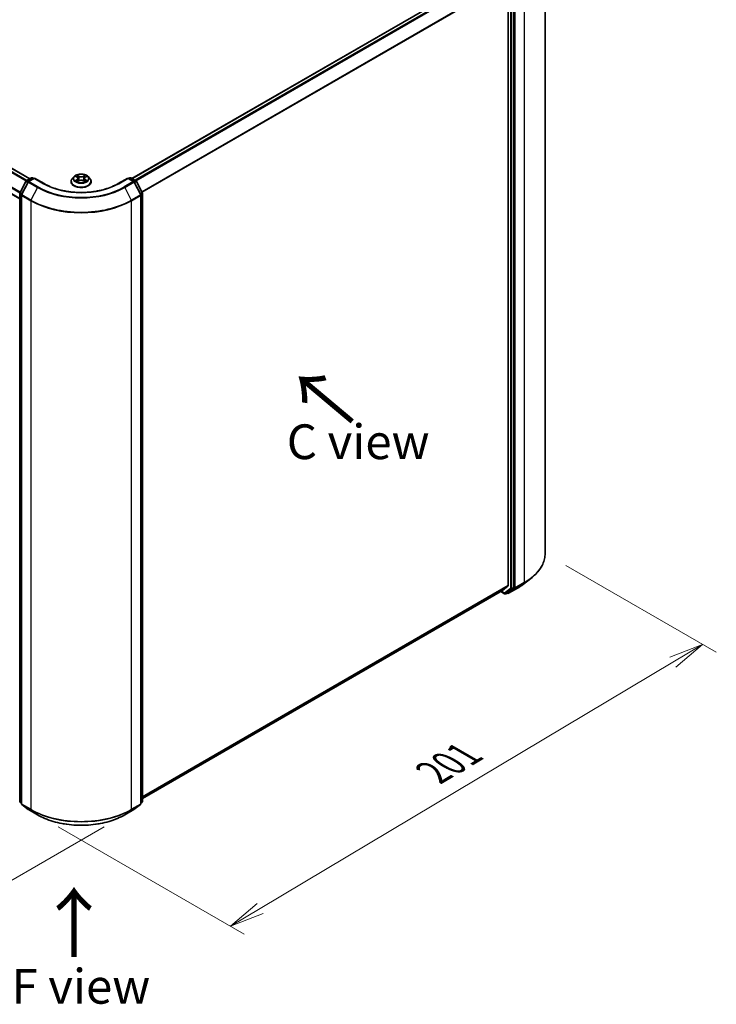
# Model space of a CAD drawing. Units: millimetres. Extents: x 36 to 6613, y 20 to 1003.
# Drawn here: x 170 to 296, y 425 to 602 of the extents above; entities that cross this region are included whole.
import ezdxf

# ---------------------------------------------------------------- set-up
doc = ezdxf.new("R2010")
doc.units = ezdxf.units.MM
doc.header["$LTSCALE"] = 2.5
doc.layers.get('Defpoints').update_dxf_attribs({"lineweight": 25})
for name, color, linetype, lineweight in [('Dimension (ISO)', 7, 'Continuous', 18), ('Symbol (ISO)', 7, 'Continuous', 18), ('Visible (ISO)', 7, 'Continuous', 35), ('Visible Narrow (ISO)', 7, 'Continuous', 25)]:
    doc.layers.add(name, color=color, linetype=linetype, lineweight=lineweight)
doc.styles.add('Note Text (TK)', font='MS PGothic.ttf')
doc.dimstyles.new('Default - Method 1b (TK)', dxfattribs={"dimscale": 2.5, "dimtxt": 2.5, "dimasz": 2.5, "dimexe": 1, "dimexo": 1.5, "dimgap": 1, "dimtad": 1, "dimdsep": 46, "dimtxsty": 'Note Text (TK)', "dimblk": 'OPEN', "dimcen": 0.09, "dimdle": 5, "dimclrd": 100, "dimclre": 100, "dimclrt": 7, "dimadec": 1, "dimazin": 1, "dimtfac": 1, "dimtmove": 0, "dimatfit": 3, "dimldrblk": 'OPEN', "dimfxl": 1, "dimtolj": 1, "dimlwd": -1, "dimlwe": -1, "dimarcsym": 0})

# ---------------------------------------------------------------- blocks, each defined once
blk = doc.blocks.new('_Open')
at = {"color": 0, "linetype": 'ByBlock', "lineweight": -2}
for p, q in [((-1, 0.167), (0, 0)), ((-1, -0.167), (0, 0)), ((0, 0), (-1, 0))]:
    blk.add_line(p, q, dxfattribs=at)
blk = doc.blocks.new('*D21')
at = {"layer": 'Defpoints', "color": 0}
for p in [(115.61, 496.19), (189.32, 459.35), (151.46, 437.49)]:
    blk.add_point(p, dxfattribs=at)
at = {"layer": 'Dimension (ISO)', "color": 100}
for p, q in [((111.9, 494.05), (81.69, 476.6)), ((89.52, 474.81), (146.11, 440.71)), ((185.61, 457.2), (148.99, 436.06))]:
    blk.add_line(p, q, dxfattribs=at)
at = {"layer": 'Dimension (ISO)', "color": 100, "xscale": 6.25, "yscale": 6.25, "zscale": 6.25}
for p, rotation in [((84.16, 478.03), 148.9350557615171), ((151.46, 437.49), 328.9350557615171)]:
    blk.add_blockref('_Open', p, dxfattribs=dict(at, rotation=rotation))
at = {"layer": 'Dimension (ISO)', "color": 7, "insert": (116.05, 464.72), "char_height": 6.25, "attachment_point": 4, "rotation": 328.9351, "style": 'Note Text (TK)'}
blk.add_mtext('\\A1;{\\Q28.935;\\W0.825;\\H0.816x;161}', dxfattribs=at)
blk = doc.blocks.new('*D22')
at = {"layer": 'Defpoints', "color": 0}
for p in [(264.98, 506.4), (173.59, 459.35), (208.34, 439.29)]:
    blk.add_point(p, dxfattribs=at)
at = {"layer": 'Dimension (ISO)', "color": 100}
for p, q in [((268.7, 504.25), (295.8, 488.6)), ((287.95, 486.83), (213.7, 442.49)), ((177.31, 457.2), (210.82, 437.85))]:
    blk.add_line(p, q, dxfattribs=at)
at = {"layer": 'Dimension (ISO)', "color": 100, "xscale": 6.25, "yscale": 6.25, "zscale": 6.25}
for p, rotation in [((293.32, 490.03), 30.8453335357439), ((208.34, 439.29), 210.8453335357439)]:
    blk.add_blockref('_Open', p, dxfattribs=dict(at, rotation=rotation))
at = {"layer": 'Dimension (ISO)', "color": 7, "insert": (244.8, 466.94), "char_height": 6.25, "attachment_point": 4, "rotation": 30.8453, "style": 'Note Text (TK)'}
blk.add_mtext('\\A1;{\\Q-29.155;\\W0.823;\\H0.816x;201}', dxfattribs=at)

msp = doc.modelspace()

# ---------------------------------------------------------------- linework, layer by layer
at = {"layer": 'Visible (ISO)'}
for p, q in [((264.9789, 615.9488), (264.9789, 506.3955)), ((256.6246, 612.0083), (190.6039, 573.8913)), ((259.3258, 500.2769), (259.3258, 609.7178)), ((258.3536, 609.4686), (258.3536, 500.6282)), ((172.2191, 573.8402), (123.9644, 601.7001)), ((170.3964, 570.224), (122.2743, 598.0073)), ((180.4792, 574.2792), (180.7443, 574.1203)), ((182.1682, 574.1193), (182.4341, 574.2778)), ((170.4173, 571.2754), (171.5123, 573.3978)), ((171.8929, 573.2603), (170.7267, 570.9999)), ((171.5852, 573.4742), (172.5231, 574.0157)), ((173.0588, 573.9678), (171.9658, 573.3367)), ((172.7106, 574.0157), (172.9262, 573.8913)), ((173.0588, 573.9044), (173.0588, 573.9678)), ((174.7877, 572.9696), (173.0588, 573.9678)), ((179.6432, 573.343), (179.6432, 573.3638)), ((180.174, 574.2409), (179.8639, 573.8951)), ((180.7918, 573.3322), (181.0687, 573.4862)), ((180.9076, 573.9021), (180.9588, 573.425)), ((181.8409, 573.4856), (182.1169, 573.3312)), ((182.0038, 573.9004), (181.9526, 573.4231)), ((182.7374, 574.2409), (183.0475, 573.8951)), ((183.2682, 573.343), (183.2682, 573.3638)), ((189.8526, 573.9678), (188.1237, 572.9696)), ((189.8526, 573.9678), (189.8526, 573.9044)), ((190.9456, 573.3367), (189.8526, 573.9678)), ((189.9852, 573.8913), (190.2008, 574.0157)), ((190.3883, 574.0157), (191.3262, 573.4742)), ((192.1847, 570.9999), (191.0185, 573.2603)), ((191.3991, 573.3978), (192.4941, 571.2754)), ((170.3964, 461.7485), (170.3964, 571.1894)), ((170.7058, 570.9139), (170.7058, 461.3606)), ((192.2056, 461.3606), (192.2056, 570.9139)), ((192.515, 571.1894), (192.515, 461.7485)), ((261.0616, 500.8579), (262.3811, 501.8737)), ((257.2885, 499.7119), (258.3228, 500.5479)), ((258.1993, 499.3381), (259.2943, 500.1961)), ((258.3859, 499.2211), (260.0211, 500.1652)), ((192.515, 462.314), (257.2804, 499.7063)), ((257.0098, 499.5501), (257.6951, 499.1545)), ((257.8826, 499.1545), (258.192, 499.3331)), ((258.1984, 499.2211), (258.0982, 499.279)), ((170.7058, 461.4148), (170.4683, 461.6009)), ((170.7777, 461.213), (171.9439, 460.2992)), ((190.9675, 460.2992), (192.1338, 461.213)), ((192.4431, 461.6009), (192.2056, 461.4148)), ((171.9658, 460.2844), (173.601, 459.3403)), ((189.3104, 459.3403), (190.9456, 460.2844))]:
    msp.add_line(p, q, dxfattribs=at)
for centre, start, end in [((171.679, 573.3119), 120, 152.709432), ((172.0595, 573.1744), 120, 152.709432), ((172.6169, 573.8534), 60, 120), ((190.2945, 573.8534), 60, 120), ((190.8519, 573.1744), 27.290568, 60), ((191.2324, 573.3119), 27.290568, 60), ((170.5839, 571.1894), 152.709432, 180), ((170.8933, 570.9139), 152.709432, 180), ((192.0181, 570.9139), 0, 27.290568), ((192.3275, 571.1894), 0, 27.290568), ((257.7889, 499.3169), 240, 300), ((258.2922, 499.3835), 240, 300), ((170.5839, 461.7485), 180, 231.919639), ((170.8933, 461.3606), 180, 231.919639), ((192.0181, 461.3606), 308.080361, 0), ((192.3275, 461.7485), 308.080361, 0), ((172.0595, 460.4468), 231.919639, 240), ((190.8519, 460.4468), 300, 308.080361)]:
    msp.add_arc(centre, 0.1875, start, end, dxfattribs=at)
for centre, major_axis, start_param, end_param in [((258.221, 500.7048), (0.0937, -0.1624), 0.09065989, 0.78539816), ((259.1933, 500.3535), (0.0938, -0.1624), 0.08178438, 0.78539816), ((257.1866, 499.8687), (0.0937, -0.1624), 0, 0.09065989), ((258.0982, 499.4955), (0.0938, -0.1624), 0, 0.08178438)]:
    msp.add_ellipse(centre, major_axis=major_axis, ratio=0.57735027, start_param=start_param, end_param=end_param, dxfattribs=at)
for points, knots in [([(182.7374, 574.2409), (182.6608, 574.3265), (182.5634, 574.4015), (182.3336, 574.5308), (182.1997, 574.584), (181.9123, 574.6616), (181.759, 574.6861), (181.4481, 574.705), (181.2907, 574.6995), (180.9861, 574.6589), (180.839, 574.6239), (180.5686, 574.5264), (180.4454, 574.4637), (180.2781, 574.3439), (180.222, 574.2945), (180.174, 574.2409)], [2.83507174, 2.83507174, 2.83507174, 2.83507174, 3.15608467, 3.15608467, 3.49051327, 3.49051327, 3.82359072, 3.82359072, 4.15490416, 4.15490416, 4.48664007, 4.48664007, 4.82061803, 4.82061803, 5.02153117, 5.02153117, 5.02153117, 5.02153117]), ([(188.1237, 572.9696), (187.4303, 572.5693), (186.6237, 572.2306), (184.8644, 571.713), (183.9121, 571.5343), (181.957, 571.3555), (180.9545, 571.3555), (178.9993, 571.5343), (178.047, 571.713), (176.2877, 572.2306), (175.4811, 572.5693), (174.7877, 572.9696)], [3.14159265, 3.14159265, 3.14159265, 3.14159265, 3.45575192, 3.45575192, 3.76991118, 3.76991118, 4.08407045, 4.08407045, 4.39822972, 4.39822972, 4.71238898, 4.71238898, 4.71238898, 4.71238898]), ([(179.8639, 573.8951), (179.836, 573.8639), (179.8104, 573.8317), (179.7642, 573.7653), (179.7436, 573.7311), (179.7078, 573.661), (179.6926, 573.6251), (179.6681, 573.552), (179.6588, 573.5148), (179.6463, 573.4396), (179.6432, 573.4017), (179.6432, 573.3638)], [5.02153117, 5.02153117, 5.02153117, 5.02153117, 5.117044492, 5.117044492, 5.212557815, 5.212557815, 5.308071137, 5.308071137, 5.40358446, 5.40358446, 5.499097782, 5.499097782, 5.499097782, 5.499097782]), ([(179.6432, 573.343), (179.6432, 573.2313), (179.6726, 573.1198), (179.7869, 572.9063), (179.8738, 572.8046), (180.098, 572.6203), (180.2372, 572.5384), (180.5521, 572.4046), (180.728, 572.353), (181.0977, 572.2849), (181.2915, 572.2685), (181.6779, 572.2721), (181.8704, 572.2922), (182.2356, 572.3669), (182.4082, 572.4216), (182.7163, 572.5613), (182.8517, 572.6462), (183.0703, 572.839), (183.1537, 572.9468), (183.2469, 573.1526), (183.2682, 573.2477), (183.2682, 573.343)], [5.49909778, 5.49909778, 5.49909778, 5.49909778, 5.79880836, 5.79880836, 6.11121934, 6.11121934, 6.43571238, 6.43571238, 6.76144032, 6.76144032, 7.08619079, 7.08619079, 7.41054565, 7.41054565, 7.73537975, 7.73537975, 8.06117714, 8.06117714, 8.38509219, 8.38509219, 8.64069044, 8.64069044, 8.64069044, 8.64069044]), ([(180.5977, 573.4657), (180.609, 573.4563), (180.6212, 573.4469), (180.6474, 573.428), (180.6614, 573.4187), (180.6911, 573.4001), (180.7069, 573.3909), (180.74, 573.373), (180.7574, 573.3642), (180.786, 573.3507), (180.7968, 573.3459), (180.8078, 573.3411)], [6.105680618, 6.105680618, 6.105680618, 6.105680618, 6.175836555, 6.175836555, 6.245992492, 6.245992492, 6.316148429, 6.316148429, 6.386304367, 6.386304367, 6.426999396, 6.426999396, 6.426999396, 6.426999396]), ([(180.9076, 573.9021), (180.9058, 573.9191), (180.9019, 573.9359), (180.8902, 573.9687), (180.8824, 573.9847), (180.8633, 574.0155), (180.852, 574.0303), (180.8263, 574.0585), (180.8118, 574.072), (180.7801, 574.0973), (180.7628, 574.1092), (180.7443, 574.1203)], [2.419408484, 2.419408484, 2.419408484, 2.419408484, 2.560354659, 2.560354659, 2.701300835, 2.701300835, 2.84224701, 2.84224701, 2.983193186, 2.983193186, 3.124139361, 3.124139361, 3.124139361, 3.124139361]), ([(181.8409, 573.4856), (181.7992, 573.5088), (181.7519, 573.5281), (181.6499, 573.5574), (181.5953, 573.5675), (181.4835, 573.5775), (181.4264, 573.5776), (181.3146, 573.5677), (181.26, 573.5577), (181.1579, 573.5286), (181.1105, 573.5094), (181.0687, 573.4862)], [3.15904595, 3.15904595, 3.15904595, 3.15904595, 3.46622389, 3.46622389, 3.77340184, 3.77340184, 4.08057979, 4.08057979, 4.38775774, 4.38775774, 4.69493569, 4.69493569, 4.69493569, 4.69493569]), ([(182.1682, 574.1193), (182.1495, 574.1082), (182.1322, 574.0962), (182.1002, 574.0708), (182.0857, 574.0573), (182.0597, 574.029), (182.0484, 574.0142), (182.0291, 573.9833), (182.0213, 573.9673), (182.0096, 573.9343), (182.0056, 573.9175), (182.0038, 573.9004)], [4.729842273, 4.729842273, 4.729842273, 4.729842273, 4.871312704, 4.871312704, 5.012783134, 5.012783134, 5.154253565, 5.154253565, 5.295723996, 5.295723996, 5.437194426, 5.437194426, 5.437194426, 5.437194426]), ([(182.1011, 573.3401), (182.1123, 573.3449), (182.1232, 573.3497), (182.1521, 573.3632), (182.1695, 573.372), (182.2027, 573.3899), (182.2185, 573.3991), (182.2484, 573.4176), (182.2625, 573.427), (182.2888, 573.4458), (182.301, 573.4552), (182.3124, 573.4646)], [1.426637204, 1.426637204, 1.426637204, 1.426637204, 1.46769088, 1.46769088, 1.537834818, 1.537834818, 1.607978757, 1.607978757, 1.678122695, 1.678122695, 1.748266633, 1.748266633, 1.748266633, 1.748266633]), ([(183.2682, 573.3638), (183.2682, 573.4017), (183.2651, 573.4396), (183.2526, 573.5148), (183.2433, 573.552), (183.2188, 573.6251), (183.2036, 573.661), (183.1679, 573.7311), (183.1472, 573.7653), (183.101, 573.8317), (183.0754, 573.8639), (183.0475, 573.8951)], [2.357505128, 2.357505128, 2.357505128, 2.357505128, 2.453018451, 2.453018451, 2.548531773, 2.548531773, 2.644045096, 2.644045096, 2.739558418, 2.739558418, 2.83507174, 2.83507174, 2.83507174, 2.83507174]), ([(264.9789, 506.3955), (264.9789, 506.0689), (264.9424, 505.7423), (264.7975, 505.0958), (264.6891, 504.7759), (264.4031, 504.1487), (264.2256, 503.8413), (263.8052, 503.2443), (263.5624, 502.9545), (263.016, 502.3968), (262.7124, 502.1288), (262.3811, 501.8737)], [3.926990817, 3.926990817, 3.926990817, 3.926990817, 4.055683386, 4.055683386, 4.184375956, 4.184375956, 4.313068525, 4.313068525, 4.441761095, 4.441761095, 4.570453664, 4.570453664, 4.570453664, 4.570453664]), ([(260.0211, 500.1652), (260.0959, 500.2083), (260.1696, 500.2521), (260.315, 500.341), (260.3866, 500.386), (260.5276, 500.4772), (260.597, 500.5234), (260.7337, 500.617), (260.8009, 500.6644), (260.9329, 500.7603), (260.9978, 500.8088), (261.0616, 500.8579)], [1.570796327, 1.570796327, 1.570796327, 1.570796327, 1.59918339, 1.59918339, 1.627570453, 1.627570453, 1.655957517, 1.655957517, 1.68434458, 1.68434458, 1.712731643, 1.712731643, 1.712731643, 1.712731643]), ([(173.601, 459.3403), (174.4284, 458.8626), (175.3832, 458.4625), (177.4566, 457.8525), (178.575, 457.6429), (180.8683, 457.4332), (182.0431, 457.4332), (184.3365, 457.6429), (185.4548, 457.8525), (187.5282, 458.4625), (188.483, 458.8626), (189.3104, 459.3403)], [1.57079633, 1.57079633, 1.57079633, 1.57079633, 1.88495559, 1.88495559, 2.19911486, 2.19911486, 2.51327412, 2.51327412, 2.82743339, 2.82743339, 3.14159265, 3.14159265, 3.14159265, 3.14159265])]:
    msp.add_open_spline(points, degree=3, knots=knots, dxfattribs=at)
at = {"layer": 'Visible Narrow (ISO)'}
for p, q in [((190.6588, 573.8595), (256.7184, 611.9991)), ((257.1866, 611.7287), (191.127, 573.5892)), ((191.2766, 573.5029), (257.2885, 611.6148)), ((259.591, 500.2207), (259.591, 609.774)), ((261.2262, 610.7181), (261.2262, 501.1648)), ((258.3228, 609.5844), (192.3737, 571.5086)), ((192.4268, 571.4058), (258.3536, 609.4686)), ((258.7513, 609.5392), (258.7513, 500.0983)), ((259.0165, 500.0983), (259.0165, 609.5392)), ((123.3139, 601.3326), (171.5759, 573.4685)), ((171.6753, 573.5262), (123.3818, 601.4085)), ((123.8707, 601.6908), (172.1642, 573.8085)), ((122.2355, 599.1788), (170.4514, 571.3414)), ((170.4867, 571.41), (122.256, 599.256)), ((170.3964, 570.2874), (122.2355, 598.0931)), ((180.3902, 574.3217), (180.7282, 574.119)), ((181.0858, 574.325), (180.7357, 574.5207)), ((180.8441, 574.4118), (181.0641, 574.2888)), ((181.0641, 574.2888), (181.0326, 573.8462)), ((182.1785, 574.5196), (181.8275, 574.3244)), ((181.8491, 574.2882), (182.0697, 574.4109)), ((181.8491, 574.2882), (181.8806, 573.8456)), ((182.1842, 574.1179), (182.5231, 574.3201)), ((170.4828, 571.2301), (171.5779, 573.3525)), ((170.7922, 570.9546), (171.9584, 573.215)), ((171.5779, 573.3525), (171.8573, 573.1912)), ((171.679, 573.465), (172.6169, 574.0064)), ((171.9368, 573.3161), (171.679, 573.465)), ((171.9584, 573.215), (173.5936, 572.271)), ((172.0595, 573.3275), (173.0588, 573.9044)), ((173.6947, 572.3834), (172.0595, 573.3275)), ((172.6169, 574.0064), (172.8713, 573.8595)), ((173.0588, 573.9044), (174.694, 572.9603)), ((180.7272, 573.6908), (180.3883, 573.4887)), ((180.5365, 573.528), (180.7496, 573.655)), ((180.7329, 573.2892), (181.0839, 573.4844)), ((180.7496, 573.655), (180.7715, 573.3576)), ((181.8256, 573.4838), (182.1757, 573.2881)), ((182.1608, 573.654), (182.1388, 573.3571)), ((182.1608, 573.654), (182.3733, 573.5266)), ((182.5212, 573.4871), (182.1832, 573.6897)), ((188.2174, 572.9603), (189.8526, 573.9044)), ((190.8519, 573.3275), (189.2167, 572.3834)), ((189.3178, 572.271), (190.953, 573.215)), ((189.8526, 573.9044), (190.8519, 573.3275)), ((190.0401, 573.8595), (190.2945, 574.0064)), ((190.2945, 574.0064), (191.2324, 573.465)), ((190.953, 573.215), (192.1192, 570.9546)), ((191.2324, 573.465), (190.9746, 573.3161)), ((191.0541, 573.1912), (191.3335, 573.3525)), ((191.3335, 573.3525), (192.4286, 571.2301)), ((170.4514, 461.672), (170.4514, 571.1129)), ((170.4514, 571.1129), (170.7121, 570.9623)), ((170.7622, 571.0688), (170.4828, 571.2301)), ((170.7607, 570.8374), (172.3959, 569.8933)), ((170.7607, 461.2841), (170.7607, 570.8374)), ((172.4274, 570.0105), (170.7922, 570.9546)), ((173.5936, 572.271), (172.4274, 570.0105)), ((189.3178, 572.271), (190.484, 570.0105)), ((192.1192, 570.9546), (190.484, 570.0105)), ((190.5155, 569.8933), (192.1507, 570.8374)), ((192.4286, 571.2301), (192.1492, 571.0688)), ((192.1507, 570.8374), (192.1507, 461.2841)), ((192.1993, 570.9623), (192.4601, 571.1129)), ((192.4601, 571.1129), (192.4601, 461.672)), ((172.3959, 569.8933), (172.3959, 460.34)), ((190.5155, 460.34), (190.5155, 569.8933)), ((258.3536, 500.6282), (192.515, 462.6163)), ((192.515, 462.5538), (258.3228, 500.5479)), ((258.7513, 500.0983), (257.6563, 499.2403)), ((257.89, 499.1594), (258.985, 500.0175)), ((260.0285, 500.1701), (258.3933, 499.2261)), ((258.3933, 499.2261), (259.5595, 500.1399)), ((258.985, 500.0175), (259.2943, 500.1961)), ((259.3258, 500.2769), (259.0165, 500.0983)), ((259.3258, 500.2207), (259.2943, 500.1961)), ((259.3258, 500.2769), (259.3258, 500.2207)), ((259.5595, 500.1399), (261.1947, 501.0839)), ((261.2262, 501.1648), (259.591, 500.2207)), ((260.0285, 500.1701), (261.1947, 501.0839)), ((257.2885, 499.7119), (192.515, 462.3149)), ((257.6563, 499.2403), (257.0648, 499.5818)), ((258.1993, 499.3381), (257.89, 499.1594)), ((258.1596, 499.3069), (258.1531, 499.3107)), ((258.1993, 499.3381), (258.1596, 499.3069)), ((170.7058, 461.5251), (170.4514, 461.672)), ((170.7058, 461.4164), (170.4828, 461.5911)), ((170.4828, 461.5911), (170.7058, 461.4624)), ((172.3959, 460.34), (170.7607, 461.2841)), ((170.7922, 461.2032), (172.4274, 460.2591)), ((171.9584, 460.2894), (170.7922, 461.2032)), ((190.484, 460.2591), (192.1192, 461.2032)), ((192.1507, 461.2841), (190.5155, 460.34)), ((192.1192, 461.2032), (190.953, 460.2894)), ((192.4601, 461.672), (192.2056, 461.5251)), ((192.4286, 461.5911), (192.2056, 461.4164)), ((192.2056, 461.4624), (192.4286, 461.5911)), ((173.5936, 459.3453), (171.9584, 460.2894)), ((173.5936, 459.3453), (172.4274, 460.2591)), ((190.953, 460.2894), (189.3178, 459.3453)), ((189.3178, 459.3453), (190.484, 460.2591))]:
    msp.add_line(p, q, dxfattribs=at)
msp.add_ellipse((181.4557, 573.9044), major_axis=(1.3384, 0), ratio=0.57735027, dxfattribs=at)
for centre, major_axis, ratio, start_param, end_param in [((181.4557, 573.9044), (-1.2875, 0), 0.57735027, 5.30579198, 5.68716103), ((180.8224, 574.4011), (-0.0255, -0.018), 0.18558016, 1.04420665, 2.43938882), ((181.0858, 574.2995), (-0.0152, -0.0273), 0.56795549, 3.91904874, 5.4025786), ((181.4572, 574.5231), (0.565, 0), 0.57735027, 3.94313347, 5.47902321), ((181.4572, 574.5464), (-0.5339, 0), 0.57735027, 0.80154082, 2.33743056), ((181.8275, 574.2989), (0.0152, -0.0273), 0.56641591, 0.88187219, 2.36540205), ((182.0913, 574.4001), (-0.0255, 0.0181), 0.18436632, 0.70398241, 2.09916458), ((181.4557, 573.9044), (-1.2875, 0), 0.57735027, 3.73499566, 4.1163647), ((171.679, 573.3119), (-0.1666, 0.086), 0.06670225, 0, 0.95373744), ((171.679, 573.3119), (0.0938, 0.1624), 0.57735027, 0.78539816, 1.65258071), ((171.679, 573.3119), (-0.0937, 0.1624), 0.57735027, 5.49778714, 6.28318531), ((172.0595, 573.1744), (-0.1666, 0.086), 0.06670225, 0, 0.95373744), ((172.0595, 573.1744), (0.0938, 0.1624), 0.57735027, 0.78539816, 1.65258071), ((172.0595, 573.1744), (-0.0937, 0.1624), 0.57735027, 5.49778714, 6.28318531), ((172.6169, 573.8534), (-0.0937, 0.1624), 0.57735027, 5.49778714, 6.28318531), ((172.6169, 573.8534), (0.0938, 0.1624), 0.57735027, 0, 0.78539816), ((174.694, 572.8072), (0.0938, 0.1624), 0.57735027, 0, 0.78539816), ((181.4557, 576.8642), (9.5625, 0), 0.57735027, 3.92699082, 5.49778714), ((181.4557, 573.4194), (-1.7923, 0), 0.57735027, 5.8056187, 9.90234457), ((181.4557, 573.3638), (-1.8125, 0), 0.57735027, 0, 3.14159265), ((181.4557, 573.343), (1.8125, 0), 0.57735027, 3.14159265, 6.28318531), ((181.4557, 573.8579), (-1.4432, 0), 0.57735027, 5.8056187, 9.90234457), ((181.4557, 573.9044), (1.2875, 0), 0.57735027, 3.73499566, 4.1163647), ((180.5589, 573.5177), (-0.006, -0.0307), 0.77909575, 4.52657593, 5.9217581), ((180.6495, 573.4527), (-0.0266, -0.0165), 0.72935023, 5.16211572, 5.77734004), ((181.4557, 573.7626), (1.0076, 0), 0.57735027, 2.17498368, 2.41952974), ((180.3437, 573.9052), (0.5339, 0), 0.57735027, 5.5139298, 7.04981954), ((180.7272, 573.6653), (0.016, -0.0268), 0.58659461, 0.86446195, 2.34799181), ((180.7282, 574.0935), (0.0161, 0.0268), 0.58808136, 0, 0.79495783), ((180.3437, 573.8819), (0.565, 0), 0.57735027, 5.5139298, 6.34508866), ((180.8992, 574.2394), (-0.0301, -0.0083), 0.22263947, 3.85052262, 5.20594574), ((181.0109, 573.8355), (-0.0301, -0.0083), 0.22260613, 3.85051592, 5.20156187), ((181.0839, 573.4588), (-0.0152, 0.0273), 0.56641591, 5.50699471, 6.28318531), ((181.4542, 573.2624), (0.5339, 0), 0.57735027, 0.80154082, 2.33743056), ((181.8256, 573.4583), (0.0152, 0.0273), 0.56795549, 0, 0.77745608), ((181.9022, 573.8349), (-0.0301, 0.0084), 0.22316342, 4.22110036, 5.57214631), ((182.5677, 573.9035), (-0.5339, 0), 0.57735027, 5.5139298, 7.04981954), ((182.0143, 574.2386), (-0.0301, 0.0084), 0.2231967, 4.21671646, 5.57213958), ((182.5677, 573.8803), (-0.565, 0), 0.57735027, 6.22128195, 7.04981954), ((181.4557, 573.7626), (1.0076, 0), 0.57735027, 0.71987777, 0.9639877), ((182.1832, 573.6642), (-0.0161, -0.0268), 0.58808136, 3.93655049, 5.42008035), ((182.1842, 574.0924), (-0.016, 0.0268), 0.58659461, 5.48958447, 6.28318531), ((181.4557, 573.9044), (1.2875, 0), 0.57735027, 5.30579198, 5.68716103), ((182.2604, 573.4515), (-0.0266, 0.0165), 0.73012151, 3.65114592, 4.26000204), ((182.3509, 573.5163), (0.006, -0.0307), 0.78041072, 0.36076975, 1.75595192), ((188.2174, 572.8072), (-0.0937, 0.1624), 0.57735027, 5.49778714, 6.28318531), ((190.2945, 573.8534), (-0.0937, 0.1624), 0.57735027, 5.49778714, 6.28318531), ((190.2945, 573.8534), (0.0938, 0.1624), 0.57735027, 0, 0.78539816), ((190.8519, 573.1744), (0.0938, 0.1624), 0.57735027, 0, 0.78539816), ((190.8519, 573.1744), (0.0937, -0.1624), 0.57735027, 1.48901195, 2.35619449), ((190.8519, 573.1744), (0.1666, 0.086), 0.06670225, 5.32944787, 6.28318531), ((191.2324, 573.3119), (0.0938, 0.1624), 0.57735027, 0, 0.78539816), ((191.2324, 573.3119), (0.0937, -0.1624), 0.57735027, 1.48901195, 2.35619449), ((191.2324, 573.3119), (0.1666, 0.086), 0.06670225, 5.32944787, 6.28318531), ((170.5839, 571.1894), (-0.1875, 0), 0.57735027, 0, 0.78539816), ((170.5839, 571.1894), (-0.1666, 0.086), 0.06670225, 0, 0.95373744), ((170.5839, 571.1894), (0.0938, 0.1624), 0.57735027, 1.65258071, 2.35619449), ((170.8933, 570.9139), (-0.1875, 0), 0.57735027, 0, 0.78539816), ((170.8933, 570.9139), (-0.1666, 0.086), 0.06670225, 0, 0.95373744), ((170.8933, 570.9139), (0.0938, 0.1624), 0.57735027, 1.65258071, 2.35619449), ((173.6947, 572.2303), (-0.0937, -0.1624), 0.57735027, 3.92699082, 4.79417336), ((181.4557, 576.8101), (11.1187, 0), 0.57735027, 3.92699082, 5.49778714), ((181.4557, 576.8642), (-10.9757, 0), 0.57735027, 0.78539816, 2.35619449), ((189.2167, 572.2303), (0.0937, -0.1624), 0.57735027, 1.48901195, 2.35619449), ((192.0181, 570.9139), (0.1666, 0.086), 0.06670225, 5.32944787, 6.28318531), ((192.0181, 570.9139), (0.0937, -0.1624), 0.57735027, 0.78539816, 1.48901195), ((192.0181, 570.9139), (0.1875, 0), 0.57735027, 5.49778714, 6.28318531), ((192.3275, 571.1894), (0.1666, 0.086), 0.06670225, 5.32944787, 6.28318531), ((192.3275, 571.1894), (0.0937, -0.1624), 0.57735027, 0.78539816, 1.48901195), ((192.3275, 571.1894), (0.1875, 0), 0.57735027, 5.49778714, 6.28318531), ((172.5285, 569.9698), (0.0938, 0.1624), 0.57735027, 1.65258071, 2.35619449), ((181.4557, 575.124), (12.8125, 0), 0.57735027, 3.92699082, 5.49778714), ((181.4557, 575.223), (-12.768, 0), 0.57735027, 0.78539816, 2.35619449), ((190.3829, 569.9698), (-0.0938, 0.1624), 0.57735027, 3.92699082, 4.6306046), ((252.1664, 506.3955), (12.8125, 0), 0.57735027, 5.49778714, 6.28318531), ((252.1664, 506.2964), (12.768, 0), 0.57735027, 5.49778714, 5.63972246), ((258.8839, 500.1749), (0.1875, 0), 0.57735027, 3.92699082, 5.49778714), ((258.8839, 500.1749), (0.1156, -0.1476), 0.81376746, 4.59736724, 6.16816356), ((258.8839, 500.1749), (0.0937, -0.1624), 0.57735027, 0.08178438, 0.78539816), ((259.4584, 500.2973), (0.1875, 0), 0.57735027, 3.92699082, 5.49778714), ((259.4584, 500.2973), (0.1156, -0.1476), 0.81376746, 4.59736724, 6.16816356), ((259.4584, 500.2973), (0.0937, -0.1624), 0.57735027, 0.08178438, 0.78539816), ((259.9274, 500.3276), (0.0938, -0.1624), 0.57735027, 0, 0.08178438), ((252.1664, 504.7093), (-11.1187, 0), 0.57735027, 2.35619449, 2.49812981), ((261.0936, 501.2414), (0.0937, -0.1624), 0.57735027, 0.08178438, 0.78539816), ((257.7889, 499.3169), (-0.0938, -0.1624), 0.57735027, 5.49778714, 6.28318531), ((257.7889, 499.3169), (0.1156, -0.1476), 0.81376746, 4.59736724, 6.16816356), ((257.7889, 499.3169), (0.0938, -0.1624), 0.57735027, 0, 0.08178438), ((258.2922, 499.3835), (-0.0938, -0.1624), 0.57735027, 5.49778714, 6.28318531), ((258.2922, 499.3835), (0.1156, -0.1476), 0.81376746, 4.59736724, 6.16816356), ((258.2922, 499.3835), (0.0938, -0.1624), 0.57735027, 0, 0.08178438), ((170.5839, 461.7485), (-0.1875, 0), 0.57735027, 0, 0.78539816), ((170.5839, 461.7485), (-0.0938, -0.1624), 0.57735027, 5.49778714, 6.20140093), ((170.5839, 461.7485), (-0.1156, -0.1476), 0.81376746, 0, 0.11502174), ((170.8933, 461.3606), (-0.1875, 0), 0.57735027, 0, 0.78539816), ((170.8933, 461.3606), (-0.0938, -0.1624), 0.57735027, 5.49778714, 6.20140093), ((170.8933, 461.3606), (-0.1156, -0.1476), 0.81376746, 0, 0.11502174), ((192.0181, 461.3606), (0.0937, -0.1624), 0.57735027, 0.08178438, 0.78539816), ((192.0181, 461.3606), (0.1156, -0.1476), 0.81376746, 6.16816356, 6.28318531), ((192.0181, 461.3606), (0.1875, 0), 0.57735027, 5.49778714, 6.28318531), ((192.3275, 461.7485), (0.0937, -0.1624), 0.57735027, 0.08178438, 0.78539816), ((192.3275, 461.7485), (0.1156, -0.1476), 0.81376746, 6.16816356, 6.28318531), ((192.3275, 461.7485), (0.1875, 0), 0.57735027, 5.49778714, 6.28318531), ((172.0595, 460.4468), (-0.1156, -0.1476), 0.81376746, 0, 0.11502174), ((172.0595, 460.4468), (-0.0938, -0.1624), 0.57735027, 6.20140093, 6.28318531), ((172.5285, 460.4165), (-0.0938, -0.1624), 0.57735027, 5.49778714, 6.20140093), ((181.4557, 465.5707), (-12.8125, 0), 0.57735027, 0.78539816, 2.35619449), ((181.4557, 465.4716), (12.768, 0), 0.57735027, 3.92699082, 5.49778714), ((173.6947, 459.5027), (-0.0938, -0.1624), 0.57735027, 6.20140093, 6.28318531), ((181.4557, 463.8845), (-11.1187, 0), 0.57735027, 0.78539816, 2.35619449), ((189.2167, 459.5027), (0.0937, -0.1624), 0.57735027, 0, 0.08178438), ((190.3829, 460.4165), (0.0937, -0.1624), 0.57735027, 0.08178438, 0.78539816), ((190.8519, 460.4468), (0.0937, -0.1624), 0.57735027, 0, 0.08178438), ((190.8519, 460.4468), (0.1156, -0.1476), 0.81376746, 6.16816356, 6.28318531)]:
    msp.add_ellipse(centre, major_axis=major_axis, ratio=ratio, start_param=start_param, end_param=end_param, dxfattribs=at)
for points, knots in [([(180.5397, 574.243), (180.5347, 574.2487), (180.5292, 574.254), (180.5101, 574.271), (180.4951, 574.281), (180.4656, 574.297), (180.4512, 574.3033), (180.4212, 574.3141), (180.4056, 574.3184), (180.3902, 574.3217)], [0.0018876991, 0.0018876991, 0.0018876991, 0.0018876991, 0.0059340385, 0.0059340385, 0.0154285, 0.0154285, 0.0237449879, 0.0237449879, 0.0323943032, 0.0323943032, 0.0323943032, 0.0323943032]), ([(180.3902, 574.3217), (180.4042, 574.3164), (180.4184, 574.3105), (180.4459, 574.2976), (180.4592, 574.2908), (180.4745, 574.282), (180.4769, 574.2806), (180.4792, 574.2792)], [-0.0323943032, -0.0323943032, -0.0323943032, -0.0323943032, -0.0237449879, -0.0237449879, -0.0154285, -0.0154285, -0.0138982898, -0.0138982898, -0.0138982898, -0.0138982898]), ([(180.8441, 574.4118), (180.8339, 574.4218), (180.824, 574.432), (180.7989, 574.4582), (180.7842, 574.4738), (180.7582, 574.4999), (180.7469, 574.5108), (180.7357, 574.5207)], [-0.0320559737, -0.0320559737, -0.0320559737, -0.0320559737, -0.0236501899, -0.0236501899, -0.0102009359, -0.0102009359, 0.0003383294, 0.0003383294, 0.0003383294, 0.0003383294]), ([(180.7357, 574.5207), (180.7426, 574.5098), (180.7496, 574.4973), (180.7663, 574.4661), (180.7762, 574.4468), (180.7952, 574.4138), (180.8033, 574.4007), (180.8125, 574.388)], [-0.0003383294, -0.0003383294, -0.0003383294, -0.0003383294, 0.0102009359, 0.0102009359, 0.0236501899, 0.0236501899, 0.0320559737, 0.0320559737, 0.0320559737, 0.0320559737]), ([(180.8125, 574.388), (180.8282, 574.3662), (180.8423, 574.3426), (180.8663, 574.2932), (180.8761, 574.2673), (180.8833, 574.2414)], [-0.0289828459, -0.0289828459, -0.0289828459, -0.0289828459, -0.0145850634, -0.0145850634, 0, 0, 0, 0]), ([(180.9208, 574.2501), (180.9129, 574.2787), (180.9023, 574.3072), (180.8763, 574.3617), (180.8611, 574.3877), (180.8441, 574.4118)], [0, 0, 0, 0, 0.0145850634, 0.0145850634, 0.0289828459, 0.0289828459, 0.0289828459, 0.0289828459]), ([(182.0697, 574.4109), (182.0526, 574.3866), (182.0372, 574.3605), (182.0112, 574.306), (182.0006, 574.2777), (181.9927, 574.2493)], [0, 0, 0, 0, 0.014491423, 0.014491423, 0.0289828459, 0.0289828459, 0.0289828459, 0.0289828459]), ([(182.0303, 574.2405), (182.0375, 574.2663), (182.0473, 574.292), (182.0712, 574.3414), (182.0854, 574.3651), (182.1013, 574.387)], [-0.0289828459, -0.0289828459, -0.0289828459, -0.0289828459, -0.014491423, -0.014491423, 0, 0, 0, 0]), ([(182.1785, 574.5196), (182.1693, 574.5115), (182.16, 574.5027), (182.1416, 574.4846), (182.1325, 574.4754), (182.1128, 574.4549), (182.1021, 574.4437), (182.084, 574.4251), (182.077, 574.4179), (182.0697, 574.4109)], [-0.0323943032, -0.0323943032, -0.0323943032, -0.0323943032, -0.0237449879, -0.0237449879, -0.0154285, -0.0154285, -0.0059340385, -0.0059340385, 0, 0, 0, 0]), ([(182.1013, 574.387), (182.1078, 574.3959), (182.1137, 574.4051), (182.1281, 574.4287), (182.1358, 574.4429), (182.1494, 574.4681), (182.1553, 574.4794), (182.167, 574.5007), (182.1728, 574.5107), (182.1785, 574.5196)], [0, 0, 0, 0, 0.0059340385, 0.0059340385, 0.0154285, 0.0154285, 0.0237449879, 0.0237449879, 0.0323943032, 0.0323943032, 0.0323943032, 0.0323943032]), ([(182.5231, 574.3201), (182.5043, 574.3161), (182.4853, 574.3106), (182.4432, 574.294), (182.4206, 574.2821), (182.3908, 574.2591), (182.3817, 574.2508), (182.3736, 574.2417)], [-0.0003383294, -0.0003383294, -0.0003383294, -0.0003383294, 0.0102009359, 0.0102009359, 0.0236501899, 0.0236501899, 0.0301272003, 0.0301272003, 0.0301272003, 0.0301272003]), ([(182.4341, 574.2779), (182.4463, 574.2851), (182.4588, 574.2918), (182.4886, 574.3063), (182.506, 574.3136), (182.5231, 574.3201)], [-0.0181276965, -0.0181276965, -0.0181276965, -0.0181276965, -0.0102009359, -0.0102009359, 0.0003383294, 0.0003383294, 0.0003383294, 0.0003383294]), ([(180.5365, 573.528), (180.526, 573.526), (180.5144, 573.5238), (180.4825, 573.5171), (180.4615, 573.5121), (180.4228, 573.5008), (180.4054, 573.4952), (180.3883, 573.4887)], [-0.0320559737, -0.0320559737, -0.0320559737, -0.0320559737, -0.0236501899, -0.0236501899, -0.0102009359, -0.0102009359, 0.0003383294, 0.0003383294, 0.0003383294, 0.0003383294]), ([(180.3883, 573.4887), (180.4071, 573.4927), (180.4262, 573.4952), (180.4682, 573.498), (180.4908, 573.4974), (180.5235, 573.4943), (180.5351, 573.4925), (180.5448, 573.4907)], [-0.0003383294, -0.0003383294, -0.0003383294, -0.0003383294, 0.0102009359, 0.0102009359, 0.0236501899, 0.0236501899, 0.0320559737, 0.0320559737, 0.0320559737, 0.0320559737]), ([(180.6271, 573.463), (180.6162, 573.4806), (180.6027, 573.4952), (180.5721, 573.517), (180.555, 573.5243), (180.5365, 573.528)], [0, 0, 0, 0, 0.0145850634, 0.0145850634, 0.0289828459, 0.0289828459, 0.0289828459, 0.0289828459]), ([(180.5448, 573.4907), (180.5614, 573.4875), (180.5768, 573.481), (180.593, 573.4695), (180.5954, 573.4676), (180.5977, 573.4657)], [-0.0289828459, -0.0289828459, -0.0289828459, -0.0289828459, -0.0145850634, -0.0145850634, -0.0119905736, -0.0119905736, -0.0119905736, -0.0119905736]), ([(180.8023, 573.338), (180.7987, 573.3382), (180.7954, 573.3381), (180.7833, 573.3368), (180.7756, 573.3337), (180.762, 573.3249), (180.7561, 573.3195), (180.7444, 573.3061), (180.7386, 573.2981), (180.7329, 573.2892)], [0.0024595516, 0.0024595516, 0.0024595516, 0.0024595516, 0.0059340385, 0.0059340385, 0.0154285, 0.0154285, 0.0237449879, 0.0237449879, 0.0323943032, 0.0323943032, 0.0323943032, 0.0323943032]), ([(180.7329, 573.2892), (180.7421, 573.2973), (180.7514, 573.305), (180.7698, 573.3186), (180.7789, 573.3247), (180.7893, 573.3308), (180.7906, 573.3315), (180.7918, 573.3322)], [-0.0323943032, -0.0323943032, -0.0323943032, -0.0323943032, -0.0237449879, -0.0237449879, -0.0154285, -0.0154285, -0.0143136729, -0.0143136729, -0.0143136729, -0.0143136729]), ([(180.8833, 574.2414), (180.9019, 574.1741), (180.9206, 574.1068), (180.9578, 573.9722), (180.9765, 573.9048), (180.9951, 573.8375)], [-0.0687798542, -0.0687798542, -0.0687798542, -0.0687798542, -0.0343899271, -0.0343899271, 0, 0, 0, 0]), ([(181.0326, 573.8462), (181.0139, 573.9135), (180.9953, 573.9809), (180.9581, 574.1155), (180.9395, 574.1828), (180.9208, 574.2501)], [0, 0, 0, 0, 0.0343899271, 0.0343899271, 0.0687798542, 0.0687798542, 0.0687798542, 0.0687798542]), ([(180.9951, 573.8375), (181.0218, 573.7414), (181.0523, 573.6469), (181.0939, 573.5383), (181.1003, 573.5219), (181.1069, 573.5056)], [-0.0982412545, -0.0982412545, -0.0982412545, -0.0982412545, -0.0491206273, -0.0491206273, -0.0403472066, -0.0403472066, -0.0403472066, -0.0403472066]), ([(181.1367, 573.5184), (181.1307, 573.5341), (181.125, 573.5497), (181.0863, 573.6572), (181.0576, 573.7509), (181.0326, 573.8462)], [0.0406872693, 0.0406872693, 0.0406872693, 0.0406872693, 0.0491206273, 0.0491206273, 0.0982412545, 0.0982412545, 0.0982412545, 0.0982412545]), ([(181.8806, 573.8456), (181.8555, 573.7503), (181.8267, 573.6566), (181.7878, 573.5489), (181.7819, 573.5328), (181.7758, 573.5168)], [0, 0, 0, 0, 0.0491206273, 0.0491206273, 0.0577568888, 0.0577568888, 0.0577568888, 0.0577568888]), ([(181.8054, 573.5038), (181.8122, 573.5205), (181.8189, 573.5373), (181.8606, 573.6463), (181.8913, 573.7407), (181.918, 573.8368)], [-0.0581224599, -0.0581224599, -0.0581224599, -0.0581224599, -0.0491206273, -0.0491206273, 0, 0, 0, 0]), ([(181.9927, 574.2493), (181.974, 574.182), (181.9554, 574.1147), (181.918, 573.9802), (181.8993, 573.9129), (181.8806, 573.8456)], [0, 0, 0, 0, 0.0343899271, 0.0343899271, 0.0687798542, 0.0687798542, 0.0687798542, 0.0687798542]), ([(181.918, 573.8368), (181.9368, 573.9041), (181.9555, 573.9714), (181.9929, 574.106), (182.0116, 574.1732), (182.0303, 574.2405)], [-0.0687798542, -0.0687798542, -0.0687798542, -0.0687798542, -0.0343899271, -0.0343899271, 0, 0, 0, 0]), ([(182.1757, 573.2881), (182.1688, 573.299), (182.1618, 573.3085), (182.1451, 573.3259), (182.1352, 573.3327), (182.1183, 573.3369), (182.1127, 573.3374), (182.1066, 573.337)], [-0.0003383294, -0.0003383294, -0.0003383294, -0.0003383294, 0.0102009359, 0.0102009359, 0.0236501899, 0.0236501899, 0.0296352399, 0.0296352399, 0.0296352399, 0.0296352399]), ([(182.117, 573.3312), (182.1253, 573.3265), (182.1336, 573.3212), (182.1532, 573.3072), (182.1645, 573.298), (182.1757, 573.2881)], [-0.0177703545, -0.0177703545, -0.0177703545, -0.0177703545, -0.0102009359, -0.0102009359, 0.0003383294, 0.0003383294, 0.0003383294, 0.0003383294]), ([(182.3733, 573.5266), (182.3548, 573.523), (182.3376, 573.5156), (182.307, 573.4937), (182.2937, 573.4792), (182.2829, 573.4617)], [0, 0, 0, 0, 0.014491423, 0.014491423, 0.0289828459, 0.0289828459, 0.0289828459, 0.0289828459]), ([(182.3124, 573.4646), (182.3146, 573.4664), (182.3168, 573.4681), (182.3328, 573.4796), (182.3483, 573.4862), (182.3649, 573.4893)], [-0.0168895103, -0.0168895103, -0.0168895103, -0.0168895103, -0.014491423, -0.014491423, 0, 0, 0, 0]), ([(182.3649, 573.4893), (182.3717, 573.4906), (182.3795, 573.4918), (182.4013, 573.4945), (182.4163, 573.4956), (182.4458, 573.496), (182.4602, 573.4955), (182.4902, 573.4927), (182.5058, 573.4904), (182.5212, 573.4871)], [0, 0, 0, 0, 0.0059340385, 0.0059340385, 0.0154285, 0.0154285, 0.0237449879, 0.0237449879, 0.0323943032, 0.0323943032, 0.0323943032, 0.0323943032]), ([(182.5212, 573.4871), (182.5072, 573.4924), (182.493, 573.4972), (182.4655, 573.5056), (182.4522, 573.5093), (182.4246, 573.5162), (182.4103, 573.5193), (182.3886, 573.5237), (182.3807, 573.5252), (182.3733, 573.5266)], [-0.0323943032, -0.0323943032, -0.0323943032, -0.0323943032, -0.0237449879, -0.0237449879, -0.0154285, -0.0154285, -0.0059340385, -0.0059340385, 0, 0, 0, 0])]:
    msp.add_open_spline(points, degree=3, knots=knots, dxfattribs=at)
for points in [[(180.6496, 573.4267), (180.6421, 573.4388), (180.6346, 573.4509), (180.6271, 573.463)], [(182.2829, 573.4617), (182.2755, 573.4498), (182.2681, 573.4379), (182.2607, 573.426)]]:
    msp.add_open_spline(points, degree=3, dxfattribs=at)

# ---------------------------------------------------------------- texts
at = {"layer": 'Symbol (ISO)', "color": 7, "char_height": 10, "attachment_point": 4, "line_spacing_factor": 1.5, "style": 'Note Text (TK)'}
for insert, rotation in [((230.7844, 529.963), 140), ((180.3595, 433.2236), 90)]:
    msp.add_mtext('\\fMS PGothic|b0|i0;{\\H10.0000;→}', dxfattribs=dict(at, insert=insert, rotation=rotation))
at = {"layer": 'Symbol (ISO)', "color": 7, "char_height": 6.25, "attachment_point": 5, "line_spacing_factor": 1.5, "style": 'Note Text (TK)'}
for s, insert in [('\\fＭＳ Ｐゴシック|b0|i0;C view', (231.3254, 526.5064)), ('\\fＭＳ Ｐゴシック|b0|i0;F view', (181.4121, 428.4742))]:
    msp.add_mtext(s, dxfattribs=dict(at, insert=insert))

# ---------------------------------------------------------------- dimensions: what is measured, and where the dimension line sits
at = {"layer": 'Dimension (ISO)', "color": 100}
for base, p1, p2, angle, text, picture, middle in [((208.3388, 439.2852), (264.9789, 506.3955), (173.5936, 459.3453), 30.845334, '{\\Q-29.155;\\W0.823;\\H0.816x;201}', '*D22', (250.8283, 464.6596)), ((151.4632, 437.4899), (115.6102, 496.1893), (189.3178, 459.3453), 148.935056, '{\\Q28.935;\\W0.825;\\H0.816x;161}', '*D21', (117.8125, 457.7612))]:
    dim = msp.add_linear_dim(base=base, p1=p1, p2=p2, angle=angle, text=text, dimstyle='Default - Method 1b (TK)', override={"dimgap": 1, "dimdec": 0, "dimlfac": 0.4, "dimtol": 0, "dimlim": 0, "dimtp": 0, "dimtm": 0, "dimtdec": 0, "dimtofl": 0, "dimatfit": 1}, dxfattribs=at)
    dim.commit()
    dim.dimension.update_dxf_attribs({"geometry": picture, "text_midpoint": middle, "dimtype": 160})

doc.saveas('drawing.dxf')
